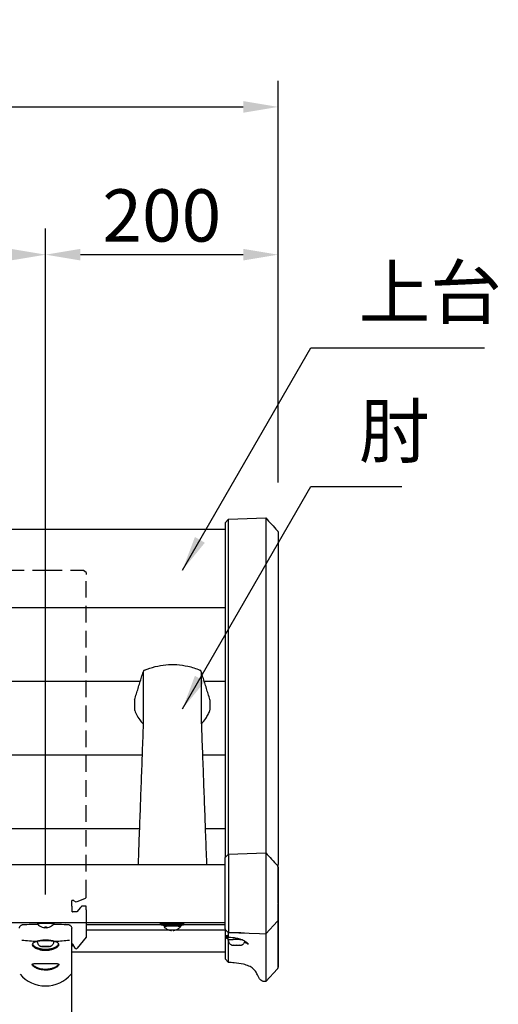
# Model space of a CAD drawing. Extents: x 0 to 6300, y 0 to 4455.
# Drawn here: x 2794 to 3205, y 1572 to 2419 of the extents above; entities that cross this region are included whole.
import ezdxf

# ---------------------------------------------------------------- set-up
doc = ezdxf.new("R2010")
doc.units = 0
doc.header["$LTSCALE"] = 4.5
doc.linetypes.add('HIDDEN2', pattern=[4.7625, 3.175, -1.5875])
doc.layers.get('DEFPOINTS').update_dxf_attribs({"linetype": 'CONTINUOUS'})
for name, color, linetype in [('P001', 131, 'CONTINUOUS'), ('P003', 231, 'CONTINUOUS'), ('P004', 41, 'CONTINUOUS'), ('P902', 185, 'HIDDEN2'), ('P_2DIM', 6, 'CONTINUOUS')]:
    doc.layers.add(name, color=color, linetype=linetype)
doc.styles.add('BIGFONT', font='simplex.shx', dxfattribs={"bigfont": 'bigfont.shx'})
doc.dimstyles.new('DIMBIGFONT$0', dxfattribs={"dimscale": 30, "dimtxt": 3, "dimasz": 2, "dimexe": 1.5, "dimexo": 3, "dimgap": 0.75, "dimtad": 1, "dimdec": 1, "dimdsep": 46, "dimtxsty": 'BIGFONT', "dimsah": 1, "dimcen": 0, "dimclrt": 230, "dimadec": 1, "dimazin": 2, "dimtfac": 0.6, "dimtdec": 1, "dimtofl": 0, "dimtmove": 2, "dimatfit": 3, "dimfxl": 0, "dimtvp": 1, "dimtolj": 1, "dimarcsym": 0})
doc.dimstyles.new('DIMBIGFONT$7', dxfattribs={"dimscale": 30, "dimtxt": 3, "dimasz": 2, "dimexe": 1.5, "dimexo": 3, "dimgap": 0.75, "dimtad": 1, "dimdec": 1, "dimdsep": 46, "dimtxsty": 'BIGFONT', "dimsah": 1, "dimcen": 0, "dimclrt": 230, "dimadec": 1, "dimazin": 2, "dimtfac": 0.6, "dimtdec": 1, "dimtofl": 0, "dimtmove": 0, "dimatfit": 3, "dimfxl": 0, "dimtvp": 1, "dimtolj": 1, "dimarcsym": 0})

# ---------------------------------------------------------------- blocks, each defined once
blk = doc.blocks.new('*D32')
at = {"layer": 'DEFPOINTS', "color": 0}
for p in [(3015.73, 2344.05), (1215.74, 1975.75), (3015.73, 1975.75)]:
    blk.add_point(p, dxfattribs=at)
at = {"layer": 'P_2DIM', "color": 0, "lineweight": -2}
for p, q in [((1215.74, 2020.75), (1215.74, 2366.55)), ((3015.73, 2020.75), (3015.73, 2366.55)), ((1245.74, 2344.05), (2985.73, 2344.05))]:
    blk.add_line(p, q, dxfattribs=at)
at = {"layer": 'P_2DIM', "color": 0}
for points in [[(1245.74, 2349.05), (1245.74, 2339.05), (1215.74, 2344.05)], [(2985.73, 2349.05), (2985.73, 2339.05), (3015.73, 2344.05)]]:
    blk.add_solid(points, dxfattribs=at)
at = {"layer": 'P_2DIM', "color": 230, "insert": (2115.74, 2389.59), "char_height": 45, "attachment_point": 5, "style": 'BIGFONT'}
blk.add_mtext('\\A1;(1800)', dxfattribs=at)
blk = doc.blocks.new('*D34')
at = {"layer": 'DEFPOINTS', "color": 0}
for p in [(2815.74, 2216.88), (1415.74, 1621.2), (2815.74, 1621.2)]:
    blk.add_point(p, dxfattribs=at)
at = {"layer": 'P_2DIM', "color": 0, "lineweight": -2}
for p, q in [((1415.74, 1666.2), (1415.74, 2239.38)), ((2815.74, 1666.2), (2815.74, 2239.38)), ((1445.74, 2216.88), (2785.74, 2216.88))]:
    blk.add_line(p, q, dxfattribs=at)
at = {"layer": 'P_2DIM', "color": 0}
for points in [[(1445.74, 2221.88), (1445.74, 2211.88), (1415.74, 2216.88)], [(2785.74, 2221.88), (2785.74, 2211.88), (2815.74, 2216.88)]]:
    blk.add_solid(points, dxfattribs=at)
at = {"layer": 'P_2DIM', "color": 230, "insert": (2115.74, 2250.63), "char_height": 45, "attachment_point": 5, "style": 'BIGFONT'}
blk.add_mtext('\\A1;1400', dxfattribs=at)
blk = doc.blocks.new('*D35')
at = {"layer": 'DEFPOINTS', "color": 0}
for p in [(3015.73, 2216.88), (3015.73, 2020.75), (2815.74, 1621.2)]:
    blk.add_point(p, dxfattribs=at)
at = {"layer": 'P_2DIM', "color": 0, "lineweight": -2}
for p, q in [((2815.74, 1666.2), (2815.74, 2239.38)), ((3015.73, 2065.75), (3015.73, 2239.38)), ((2845.74, 2216.88), (2985.73, 2216.88))]:
    blk.add_line(p, q, dxfattribs=at)
at = {"layer": 'P_2DIM', "color": 0}
for points in [[(2845.74, 2221.88), (2845.74, 2211.88), (2815.74, 2216.88)], [(2985.73, 2221.88), (2985.73, 2211.88), (3015.73, 2216.88)]]:
    blk.add_solid(points, dxfattribs=at)
at = {"layer": 'P_2DIM', "color": 230, "insert": (2915.73, 2250.63), "char_height": 45, "attachment_point": 5, "style": 'BIGFONT'}
blk.add_mtext('\\A1;200', dxfattribs=at)

msp = doc.modelspace()

# ---------------------------------------------------------------- linework, layer by layer
at = {"layer": 'P001'}
for p, q in [((2899.74, 1857.48), (2899.73, 1813)), ((2949.74, 1812.95), (2949.74, 1857.48)), ((2892.29, 1833.41), (2892.29, 1825.28)), ((2957.19, 1825.28), (2957.19, 1833.41)), ((2798.5, 1641.99), (2798.49, 1641.91)), ((2799.98, 1641.99), (2799.98, 1641.91)), ((2808.74, 1641.26), (2808.74, 1640.67)), ((2809.24, 1641.45), (2809.24, 1641.99)), ((2812.76, 1638.13), (2812.7, 1638.05)), ((2812.74, 1641.71), (2812.74, 1641.99)), ((2815.04, 1638.32), (2814.99, 1637.68)), ((2815.04, 1638.31), (2814.99, 1637.58)), ((2815.05, 1638.31), (2815.02, 1637.89)), ((2816.43, 1638.31), (2816.48, 1637.58)), ((2816.43, 1638.31), (2816.45, 1637.89)), ((2816.44, 1638.32), (2816.48, 1637.68)), ((2818.72, 1638.13), (2818.78, 1638.05)), ((2818.74, 1641.71), (2818.74, 1641.99)), ((2822.24, 1641.45), (2822.24, 1641.99)), ((2822.74, 1641.26), (2822.74, 1640.67)), ((2831.5, 1641.99), (2831.49, 1641.91)), ((2832.98, 1641.99), (2832.98, 1641.91)), ((2838.24, 1629.26), (2838.24, 1637.07)), ((2850.74, 1641.99), (2850.74, 1629.52)), ((2914.74, 1640.3), (2914.74, 1641.89)), ((2917.74, 1638.8), (2917.74, 1638.4)), ((2918.64, 1639.04), (2918.64, 1640.3)), ((2921.97, 1635.62), (2921.92, 1635.54)), ((2924.04, 1635.79), (2923.99, 1635.12)), ((2924.03, 1635.79), (2923.99, 1635.22)), ((2924.04, 1635.78), (2924.02, 1635.39)), ((2924.24, 1639.29), (2924.24, 1640.72)), ((2925.24, 1639.29), (2925.24, 1640.72)), ((2925.43, 1635.78), (2925.45, 1635.39)), ((2925.44, 1635.79), (2925.48, 1635.12)), ((2925.44, 1635.79), (2925.48, 1635.22)), ((2927.5, 1635.62), (2927.56, 1635.54)), ((2930.84, 1639.04), (2930.84, 1640.3)), ((2931.74, 1638.8), (2931.74, 1638.4)), ((2934.74, 1640.3), (2934.74, 1641.89)), ((2838.24, 1629.17), (2838.24, 1629.26)), ((2838.24, 1620.55), (2838.24, 1629.17)), ((2850.69, 1629.39), (2842.94, 1619.84)), ((2796.48, 1626.81), (2796.48, 1626.81)), ((2811.74, 1626.17), (2811.74, 1626.56)), ((2812.85, 1621.38), (2814.29, 1621.55)), ((2814.29, 1621.2), (2812.85, 1621.38)), ((2814.29, 1621.55), (2817.18, 1621.55)), ((2814.29, 1621.2), (2814.29, 1621.55)), ((2817.18, 1621.2), (2814.29, 1621.2)), ((2817.18, 1621.55), (2818.62, 1621.38)), ((2817.18, 1621.2), (2817.18, 1621.55)), ((2818.62, 1621.38), (2817.18, 1621.2)), ((2819.74, 1626.17), (2819.74, 1626.56)), ((2834.99, 1626.81), (2834.99, 1626.81)), ((2839.16, 1623.46), (2838.24, 1623.46)), ((2838.24, 1598.97), (2838.24, 1620.55)), ((2838.74, 1623.1), (2838.74, 1623.92)), ((2839.24, 1622.92), (2839.24, 1622.32)), ((2841.3, 1619.97), (2839.33, 1623.36)), ((2838.24, 1550.36), (2838.24, 1598.97))]:
    msp.add_line(p, q, dxfattribs=at)
for centre, radius, start, end in [((2901.74, 1857.48), 2, 112.59661, 180), ((2947.74, 1857.48), 2, 0, 67.40339), ((2894.29, 1833.41), 2, 162.77566, 180.00108), ((2955.19, 1833.41), 2, 359.99892, 17.22434), ((2894.29, 1825.28), 2, 180.00109, 199.80546), ((2955.19, 1825.28), 2, 340.19454, 359.99891), ((2815.74, 1647), 9.45, 222.35411, 251.20871), ((2815.74, 1647), 9.45, 288.79129, 317.64589), ((2832.24, 1628.66), 9.45, 309.39803, 317.64589)]:
    msp.add_arc(centre, radius, start, end, dxfattribs=at)
for centre, major_axis, ratio, start_param, end_param in [((2799.24, 1651.33), (-9.45, 0), 0.999997, 1.418977, 1.491793), ((2799.13, 1651.34), (-0.64, -9.43), 0.004703, 0.009349, 0.130355), ((2799.35, 1651.34), (0.64, -9.43), 0.004703, 6.152831, 6.273837), ((2799.24, 1651.33), (-9.45, 0), 0.999997, 1.6498, 1.722615), ((2815.74, 1640.67), (7, 0), 0.069756, 6.219677, 9.488286), ((2815.74, 1641.26), (7, 0), 0.069756, 0, 3.141593), ((2818.14, 1645.16), (-5.45, -7.1), 0.042567, 6.147993, 6.307696), ((2815.74, 1647.02), (9.45, 0), 0.990592, 4.384855, 4.633385), ((2815.74, 1647), (-9.45, 0), 0.999997, 1.243262, 1.491793), ((2815.63, 1647.01), (-0.64, -9.43), 0.004703, 5.885996, 6.134527), ((2815.63, 1647.01), (-0.64, -9.43), 0.004703, 0.009349, 0.257879), ((2815.74, 1644.99), (8.95, 0), 0.747729, 4.632538, 4.79224), ((2815.74, 1645.32), (-8.95, 0), 0.832863, 1.490945, 1.650648), ((2815.85, 1647.01), (0.64, -9.43), 0.004703, 0.148658, 0.397189), ((2815.85, 1647.01), (0.64, -9.43), 0.004703, 6.025306, 6.273837), ((2815.74, 1647.02), (9.45, 0), 0.990592, 4.791392, 5.039923), ((2815.74, 1647), (-9.45, 0), 0.999997, 1.6498, 1.89833), ((2813.33, 1645.16), (5.45, -7.1), 0.042567, 6.258675, 6.418378), ((2832.24, 1651.33), (-9.45, 0), 0.999997, 1.418977, 1.491793), ((2832.13, 1651.34), (-0.64, -9.43), 0.004703, 0.009349, 0.130355), ((2832.35, 1651.34), (0.64, -9.43), 0.004703, 6.152831, 6.273837), ((2832.24, 1651.33), (-9.45, 0), 0.999997, 1.6498, 1.722615), ((2924.74, 1640.3), (10, 0), 0.069756, 5.36845, 10.339514), ((2924.74, 1641.89), (-10, 0), 0.069756, 6.151263, 6.283185), ((2924.74, 1638.4), (7, 0), 0.069756, 6.225314, 9.482649), ((2924.74, 1638.8), (7, 0), 0.069756, 0, 3.141593), ((2924.74, 1640.3), (-6.1, 0), 0.069756, 4.794448, 6.283185), ((2924.74, 1640.3), (3, 0), 0.069756, 1.403348, 1.738244), ((2924.74, 1640.3), (6.1, 0), 0.069756, 0, 1.488737), ((2924.74, 1641.89), (10, 0), 0.069756, 0, 0.131923), ((2850.54, 1629.51), (0.183, 0.087), 0.929591, 5.184593, 5.524932), ((2850.54, 1629.51), (0.146, 0.146), 0.932515, 5.192355, 5.532694), ((2815.74, 1801.81), (-176.48, 0), 0.997564, 1.454605, 1.529954), ((2815.74, 1625.77), (-7.7, 0), 0.069756, 0.005809, 0.431357), ((2815.74, 1625.77), (-7.7, 0), 0.069756, 6.005716, 6.00572), ((2815.74, 1625.77), (-7, 0), 0.069756, 3.141593, 6.283185), ((2815.74, 1625.77), (-7.7, 0), 0.069756, 3.64519, 5.779629), ((2815.74, 1625.77), (7.7, 0), 0.069756, 5.851828, 6.277377), ((2815.74, 1625.77), (7.7, 0), 0.069756, 0.277465, 0.277469), ((2815.74, 1801.81), (-176.48, 0), 0.997564, 1.617977, 1.686988), ((2832.24, 1623.92), (6.5, 0), 0.069756, 0, 0.394791), ((2832.24, 1622.92), (7, 0), 0.069756, 0, 0.5411), ((2832.24, 1622.32), (7, 0), 0.069756, 6.219677, 6.824285), ((2839.16, 1623.26), (0.173, 0.1), 0.998781, 0, 1.047198), ((2842.16, 1620.47), (-1, 0), 0.997564, 0.523599, 2.460914), ((2815.74, 1615.26), (-28.51, 0), 0.975809, 0.690923, 2.450664)]:
    msp.add_ellipse(centre, major_axis=major_axis, ratio=ratio, start_param=start_param, end_param=end_param, dxfattribs=at)
msp.add_ellipse((2815.74, 1621.38), major_axis=(4, 0), ratio=0.069756, dxfattribs=at)
for points, knots in [([(2900.97, 1859.33), (2906.74, 1861.73), (2912.94, 1863.3), (2925.47, 1864.46), (2931.96, 1864.03), (2941.68, 1861.84), (2945.16, 1860.72), (2948.51, 1859.33)], [0, 0, 0, 0, 1.875092, 1.875092, 3.778461, 3.778461, 4.865657, 4.865657, 4.865657, 4.865657]), ([(2892.38, 1834), (2892.87, 1835.6), (2893.37, 1837.21), (2894.36, 1840.41), (2894.86, 1842.01), (2895.85, 1845.21), (2896.35, 1846.81), (2897.34, 1850), (2897.84, 1851.6), (2898.81, 1854.72), (2899.28, 1856.25), (2899.76, 1857.77)], [0, 0, 0, 0, 6.050336, 6.050336, 12.100672, 12.100672, 18.151008, 18.151008, 24.201344, 24.201344, 29.97452, 29.97452, 29.97452, 29.97452]), ([(2957.1, 1834), (2956.6, 1835.6), (2956.1, 1837.21), (2955.11, 1840.41), (2954.61, 1842.01), (2953.62, 1845.21), (2953.12, 1846.81), (2952.13, 1850), (2951.63, 1851.6), (2950.66, 1854.72), (2950.19, 1856.25), (2949.72, 1857.77)], [0, 0, 0, 0, 6.050336, 6.050336, 12.100672, 12.100672, 18.151008, 18.151008, 24.201344, 24.201344, 29.97452, 29.97452, 29.97452, 29.97452]), ([(2892.41, 1824.6), (2892.99, 1822.97), (2893.72, 1821.39), (2895.42, 1818.35), (2896.4, 1816.9), (2898.2, 1814.65), (2898.94, 1813.81), (2899.73, 1813)], [0.033428, 0.033428, 0.033428, 0.033428, 0.544063, 0.544063, 1.055752, 1.055752, 1.383005, 1.383005, 1.383005, 1.383005]), ([(2949.74, 1813), (2949.9, 1813.16), (2950.05, 1813.32), (2951.41, 1814.76), (2952.52, 1816.14), (2954.24, 1818.69), (2954.91, 1819.83), (2956.1, 1822.17), (2956.62, 1823.37), (2957.07, 1824.6)], [6.674176, 6.674176, 6.674176, 6.674176, 6.737877, 6.737877, 7.251652, 7.251652, 7.637583, 7.637583, 8.023513, 8.023513, 8.023513, 8.023513]), ([(2899.73, 1812.95), (2899.44, 1804.98), (2899.14, 1797), (2898.56, 1781.04), (2898.26, 1773.06), (2897.67, 1757.09), (2897.38, 1749.11), (2896.79, 1733.15), (2896.5, 1725.17), (2895.91, 1709.2), (2895.62, 1701.22), (2895.33, 1693.23)], [0, 0, 0, 0, 3.002011, 3.002011, 6.004022, 6.004022, 9.006032, 9.006032, 12.008043, 12.008043, 15.010054, 15.010054, 15.010054, 15.010054]), ([(2899.73, 1813), (2899.73, 1813), (2899.73, 1812.99), (2899.73, 1812.98), (2899.73, 1812.97), (2899.73, 1812.95)], [0.015188018, 0.015188018, 0.015188018, 0.015188018, 0.01697055, 0.01697055, 0.02122935, 0.02122935, 0.02122935, 0.02122935]), ([(2949.74, 1812.95), (2950.04, 1804.98), (2950.33, 1797), (2950.92, 1781.04), (2951.21, 1773.06), (2951.8, 1757.09), (2952.09, 1749.11), (2952.68, 1733.15), (2952.97, 1725.17), (2953.56, 1709.2), (2953.85, 1701.22), (2954.15, 1693.23)], [0, 0, 0, 0, 3.002011, 3.002011, 6.004022, 6.004022, 9.006032, 9.006032, 12.008043, 12.008043, 15.010054, 15.010054, 15.010054, 15.010054]), ([(2793.24, 1637.07), (2793.24, 1637.39), (2793.29, 1637.7), (2793.47, 1638.28), (2793.61, 1638.53), (2793.92, 1639), (2794.09, 1639.18), (2794.48, 1639.53), (2794.66, 1639.63), (2794.96, 1639.8), (2795.08, 1639.85), (2795.28, 1639.93), (2795.36, 1639.95), (2795.47, 1639.99), (2795.52, 1640), (2795.56, 1640.01)], [0, 0, 0, 0, 0.0223458, 0.0223458, 0.047465, 0.047465, 0.0810555, 0.0810555, 0.1337852, 0.1337852, 0.1930417, 0.1930417, 0.2522983, 0.2522983, 0.2962826, 0.2962826, 0.2962826, 0.2962826]), ([(2797.78, 1640.16), (2797.51, 1640.16), (2797.25, 1640.15), (2796.77, 1640.13), (2796.55, 1640.12), (2796.07, 1640.09), (2795.84, 1640.06), (2795.64, 1640.03), (2795.59, 1640.02), (2795.56, 1640.01)], [-0.4058926, -0.4058926, -0.4058926, -0.4058926, -0.3223982, -0.3223982, -0.2412471, -0.2412471, -0.1207234, -0.1207234, -0.0797511, -0.0797511, -0.0797511, -0.0797511]), ([(2809.09, 1640.28), (2807.95, 1640.27), (2806.8, 1640.26), (2803.04, 1640.23), (2800.28, 1640.2), (2797.78, 1640.16)], [-1.101588, -1.101588, -1.101588, -1.101588, -0.769435, -0.769435, 0, 0, 0, 0]), ([(2833.69, 1640.16), (2831.14, 1640.2), (2827.98, 1640.24), (2823.72, 1640.27), (2823.05, 1640.28), (2822.38, 1640.28)], [-1.959309, -1.959309, -1.959309, -1.959309, -0.868648, -0.868648, -0.667728, -0.667728, -0.667728, -0.667728]), ([(2835.91, 1640.01), (2835.91, 1640.01), (2835.9, 1640.02), (2835.8, 1640.04), (2835.67, 1640.06), (2835.3, 1640.1), (2835.03, 1640.12), (2834.41, 1640.15), (2834.06, 1640.16), (2833.69, 1640.16)], [-0.3261313, -0.3261313, -0.3261313, -0.3261313, -0.3166541, -0.3166541, -0.2262909, -0.2262909, -0.1129482, -0.1129482, 0, 0, 0, 0]), ([(2835.91, 1640.01), (2835.97, 1640), (2836.03, 1639.98), (2836.18, 1639.93), (2836.26, 1639.9), (2836.48, 1639.81), (2836.62, 1639.75), (2836.99, 1639.52), (2837.24, 1639.36), (2837.65, 1638.86), (2837.76, 1638.71), (2838.01, 1638.25), (2838.16, 1637.88), (2838.23, 1637.33), (2838.24, 1637.2), (2838.24, 1637.07)], [-0.2962826, -0.2962826, -0.2962826, -0.2962826, -0.2370261, -0.2370261, -0.1777696, -0.1777696, -0.1185131, -0.1185131, -0.0592565, -0.0592565, -0.0395498, -0.0395498, -0.0092249, -0.0092249, 0, 0, 0, 0]), ([(2917.75, 1638.37), (2918.25, 1637.77), (2918.71, 1637.36), (2919.51, 1636.73), (2919.86, 1636.51), (2920.45, 1636.16), (2920.69, 1636.04), (2921.13, 1635.83), (2921.32, 1635.76), (2921.64, 1635.63), (2921.79, 1635.58), (2921.91, 1635.54)], [3.1994639, 3.1994639, 3.1994639, 3.1994639, 3.2298146, 3.2298146, 3.2601652, 3.2601652, 3.2905158, 3.2905158, 3.3208664, 3.3208664, 3.3512171, 3.3512171, 3.3512171, 3.3512171]), ([(2921.92, 1635.54), (2921.91, 1635.54), (2921.9, 1635.55), (2921.9, 1635.58), (2921.91, 1635.61), (2921.92, 1635.64)], [2.5091712, 2.5091712, 2.5091712, 2.5091712, 2.5780512, 2.5780512, 2.6469311, 2.6469311, 2.6469311, 2.6469311]), ([(2921.92, 1635.64), (2922.27, 1635.53), (2922.63, 1635.43), (2923.28, 1635.31), (2923.67, 1635.25), (2923.99, 1635.22)], [2.4177044, 2.4177044, 2.4177044, 2.4177044, 2.5184873, 2.5184873, 2.6161384, 2.6161384, 2.6161384, 2.6161384]), ([(2923.99, 1635.22), (2923.99, 1635.27), (2924, 1635.36), (2924.01, 1635.53), (2924.01, 1635.65), (2924.02, 1635.79)], [2.7561685, 2.7561685, 2.7561685, 2.7561685, 2.8538196, 2.8538196, 2.9546025, 2.9546025, 2.9546025, 2.9546025]), ([(2924.02, 1635.79), (2924.27, 1635.77), (2924.51, 1635.76), (2924.97, 1635.76), (2925.21, 1635.77), (2925.45, 1635.79)], [2.5091712, 2.5091712, 2.5091712, 2.5091712, 2.5780512, 2.5780512, 2.6469311, 2.6469311, 2.6469311, 2.6469311]), ([(2925.45, 1635.79), (2925.46, 1635.65), (2925.47, 1635.53), (2925.48, 1635.36), (2925.48, 1635.27), (2925.48, 1635.22)], [2.4177044, 2.4177044, 2.4177044, 2.4177044, 2.5184873, 2.5184873, 2.6161384, 2.6161384, 2.6161384, 2.6161384]), ([(2925.48, 1635.22), (2925.81, 1635.25), (2926.19, 1635.31), (2926.84, 1635.43), (2927.21, 1635.53), (2927.56, 1635.64)], [2.7561685, 2.7561685, 2.7561685, 2.7561685, 2.8538196, 2.8538196, 2.9546025, 2.9546025, 2.9546025, 2.9546025]), ([(2927.56, 1635.54), (2927.69, 1635.58), (2927.83, 1635.63), (2928.16, 1635.76), (2928.34, 1635.83), (2928.78, 1636.04), (2929.03, 1636.16), (2929.62, 1636.51), (2929.96, 1636.73), (2930.76, 1637.36), (2931.22, 1637.77), (2931.73, 1638.37)], [6.0735609, 6.0735609, 6.0735609, 6.0735609, 6.1039115, 6.1039115, 6.1342621, 6.1342621, 6.1646128, 6.1646128, 6.1949634, 6.1949634, 6.225314, 6.225314, 6.225314, 6.225314]), ([(2927.56, 1635.64), (2927.57, 1635.61), (2927.57, 1635.58), (2927.57, 1635.55), (2927.57, 1635.54), (2927.56, 1635.54)], [2.5091712, 2.5091712, 2.5091712, 2.5091712, 2.5780512, 2.5780512, 2.6469311, 2.6469311, 2.6469311, 2.6469311]), ([(2923.99, 1635.12), (2923.67, 1635.15), (2923.28, 1635.2), (2922.63, 1635.33), (2922.27, 1635.43), (2921.92, 1635.54)], [2.7561685, 2.7561685, 2.7561685, 2.7561685, 2.8538196, 2.8538196, 2.9546025, 2.9546025, 2.9546025, 2.9546025]), ([(2924.02, 1635.39), (2924.01, 1635.3), (2924.01, 1635.24), (2924, 1635.15), (2923.99, 1635.12), (2923.99, 1635.12)], [2.4177044, 2.4177044, 2.4177044, 2.4177044, 2.5184873, 2.5184873, 2.6161384, 2.6161384, 2.6161384, 2.6161384]), ([(2925.45, 1635.39), (2925.21, 1635.38), (2924.97, 1635.37), (2924.51, 1635.37), (2924.27, 1635.38), (2924.02, 1635.39)], [2.5091712, 2.5091712, 2.5091712, 2.5091712, 2.5780512, 2.5780512, 2.6469311, 2.6469311, 2.6469311, 2.6469311]), ([(2925.48, 1635.12), (2925.48, 1635.12), (2925.48, 1635.15), (2925.47, 1635.24), (2925.46, 1635.3), (2925.45, 1635.39)], [2.7561685, 2.7561685, 2.7561685, 2.7561685, 2.8538196, 2.8538196, 2.9546025, 2.9546025, 2.9546025, 2.9546025]), ([(2927.56, 1635.54), (2927.21, 1635.43), (2926.84, 1635.33), (2926.19, 1635.2), (2925.81, 1635.15), (2925.48, 1635.12)], [2.4177044, 2.4177044, 2.4177044, 2.4177044, 2.5184873, 2.5184873, 2.6161384, 2.6161384, 2.6161384, 2.6161384]), ([(2808.53, 1625.9), (2808.05, 1625.77), (2807.59, 1625.63), (2806.71, 1625.31), (2806.29, 1625.13), (2805.13, 1624.55), (2804.61, 1624.13), (2804.14, 1623.19), (2804.21, 1622.69), (2804.96, 1621.59), (2805.65, 1621), (2807.49, 1619.92), (2808.58, 1619.43), (2810.72, 1618.76), (2811.67, 1618.53), (2813.66, 1618.22), (2814.7, 1618.14), (2815.73, 1618.14), (2816.75, 1618.14), (2817.79, 1618.22), (2819.92, 1618.55), (2821.01, 1618.82), (2823.02, 1619.5), (2823.93, 1619.91), (2825.17, 1620.61), (2825.59, 1620.88), (2826.29, 1621.44), (2826.57, 1621.72), (2827, 1622.27), (2827.13, 1622.54), (2827.26, 1623.06), (2827.24, 1623.31), (2827.05, 1623.79), (2826.88, 1624.02), (2826.23, 1624.61), (2825.62, 1624.95), (2824.29, 1625.5), (2823.65, 1625.71), (2822.94, 1625.9)], [0.060851, 0.060851, 0.060851, 0.060851, 0.242748, 0.242748, 0.449845, 0.449845, 0.891724, 0.891724, 1.346793, 1.346793, 1.820145, 1.820145, 2.254255, 2.254255, 2.555672, 2.555672, 2.85241, 2.85241, 2.85241, 3.149148, 3.149148, 3.493562, 3.493562, 3.858565, 3.858565, 4.087055, 4.087055, 4.315546, 4.315546, 4.546563, 4.546563, 4.777581, 4.777581, 5.006225, 5.006225, 5.379164, 5.379164, 5.644125, 5.644125, 5.644125, 5.644125]), ([(2826.33, 1624.49), (2826.49, 1624.31), (2826.6, 1624.13), (2826.75, 1623.71), (2826.76, 1623.46), (2826.62, 1622.96), (2826.48, 1622.69), (2826.06, 1622.16), (2825.77, 1621.9), (2825.08, 1621.36), (2824.68, 1621.1), (2823.47, 1620.43), (2822.59, 1620.05), (2820.67, 1619.42), (2819.65, 1619.17), (2817.65, 1618.87), (2816.68, 1618.8), (2815.73, 1618.8), (2814.77, 1618.8), (2813.8, 1618.87), (2811.94, 1619.15), (2811.04, 1619.36), (2809.01, 1619.99), (2807.95, 1620.45), (2806.16, 1621.47), (2805.48, 1622.04), (2804.72, 1623.1), (2804.64, 1623.6), (2804.92, 1624.21), (2805.02, 1624.35), (2805.15, 1624.49)], [-4.959059, -4.959059, -4.959059, -4.959059, -4.777581, -4.777581, -4.546563, -4.546563, -4.315546, -4.315546, -4.087055, -4.087055, -3.858565, -3.858565, -3.493562, -3.493562, -3.149148, -3.149148, -2.85241, -2.85241, -2.85241, -2.555672, -2.555672, -2.254255, -2.254255, -1.820145, -1.820145, -1.346793, -1.346793, -0.891724, -0.891724, -0.747139, -0.747139, -0.747139, -0.747139]), ([(2811.8, 1621.33), (2811.7, 1621.37), (2811.57, 1621.42), (2811.28, 1621.56), (2811.12, 1621.65), (2810.7, 1621.91), (2810.46, 1622.09), (2809.89, 1622.64), (2809.55, 1623.03), (2809.03, 1624.05), (2808.83, 1624.62), (2808.75, 1625.42), (2808.74, 1625.59), (2808.74, 1625.77)], [2.962444, 2.962444, 2.962444, 2.962444, 2.9982738, 2.9982738, 3.0341035, 3.0341035, 3.0699332, 3.0699332, 3.1057629, 3.1057629, 3.1339424, 3.1339424, 3.1415927, 3.1415927, 3.1415927, 3.1415927]), ([(2822.44, 1626.03), (2822.39, 1626.05), (2822.34, 1626.06), (2822, 1626.14), (2821.71, 1626.21), (2820.63, 1626.43), (2819.8, 1626.56), (2817.9, 1626.78), (2816.82, 1626.84), (2815.74, 1626.84), (2814.92, 1626.84), (2814.1, 1626.8), (2811.96, 1626.62), (2810.68, 1626.41), (2809.33, 1626.11), (2809.14, 1626.06), (2808.95, 1626.01)], [0.005558, 0.005558, 0.005558, 0.005558, 0.023681, 0.023681, 0.124908, 0.124908, 0.384124, 0.384124, 0.693735, 0.693735, 0.693735, 0.927685, 0.927685, 1.323263, 1.323263, 1.391719, 1.391719, 1.391719, 1.391719]), ([(2822.74, 1625.77), (2822.74, 1625.26), (2822.65, 1624.76), (2822.36, 1623.84), (2822.14, 1623.44), (2821.65, 1622.7), (2821.36, 1622.41), (2820.85, 1621.97), (2820.63, 1621.82), (2820.25, 1621.59), (2820.09, 1621.51), (2819.85, 1621.4), (2819.76, 1621.36), (2819.67, 1621.33)], [0, 0, 0, 0, 0.0223345, 0.0223345, 0.0469434, 0.0469434, 0.0792898, 0.0792898, 0.1151195, 0.1151195, 0.1509492, 0.1509492, 0.1791486, 0.1791486, 0.1791486, 0.1791486]), ([(2814.41, 1601.1), (2815.25, 1601.04), (2816.09, 1601.04), (2818, 1601.16), (2819.07, 1601.31), (2821.05, 1601.77), (2821.98, 1602.06), (2824.15, 1602.93), (2825.24, 1603.57), (2826.67, 1604.7), (2827.08, 1605.2), (2827.29, 1605.99), (2827.09, 1606.28), (2826.17, 1606.62), (2825.54, 1606.7), (2824.43, 1606.75), (2824.12, 1606.76), (2822.62, 1606.78), (2821.21, 1606.74), (2817.8, 1606.67), (2815.72, 1606.65), (2812.05, 1606.7), (2810.45, 1606.74), (2807.59, 1606.78), (2806.38, 1606.77), (2804.78, 1606.5), (2804.34, 1606.26), (2804.19, 1605.44), (2804.66, 1604.79), (2806.26, 1603.57), (2807.19, 1603.02), (2809.35, 1602.1), (2810.55, 1601.71), (2812.68, 1601.28), (2813.53, 1601.16), (2814.41, 1601.1)], [0, 0, 0, 0, 0.241555, 0.241555, 0.555317, 0.555317, 0.869079, 0.869079, 1.377091, 1.377091, 1.82874, 1.82874, 2.268387, 2.268387, 2.645115, 2.645115, 2.780693, 2.780693, 3.250181, 3.250181, 3.830372, 3.830372, 4.321132, 4.321132, 4.842215, 4.842215, 5.327209, 5.327209, 5.918205, 5.918205, 6.36058, 6.36058, 6.765107, 6.765107, 7.017937, 7.017937, 7.017937, 7.017937]), ([(2814.5, 1601.72), (2813.68, 1601.77), (2812.88, 1601.88), (2810.88, 1602.27), (2809.74, 1602.63), (2807.65, 1603.49), (2806.74, 1604), (2805.16, 1605.16), (2804.68, 1605.78), (2804.75, 1606.3), (2804.78, 1606.37), (2804.83, 1606.44)], [-7.017937, -7.017937, -7.017937, -7.017937, -6.765107, -6.765107, -6.36058, -6.36058, -5.918205, -5.918205, -5.327209, -5.327209, -5.220128, -5.220128, -5.220128, -5.220128]), ([(2826.64, 1606.44), (2826.74, 1606.3), (2826.76, 1606.13), (2826.59, 1605.55), (2826.17, 1605.07), (2824.75, 1604), (2823.68, 1603.4), (2821.6, 1602.59), (2820.72, 1602.32), (2818.85, 1601.91), (2817.85, 1601.77), (2816.06, 1601.66), (2815.28, 1601.66), (2814.5, 1601.72)], [-2.054509, -2.054509, -2.054509, -2.054509, -1.82874, -1.82874, -1.377091, -1.377091, -0.869079, -0.869079, -0.555317, -0.555317, -0.241555, -0.241555, 0, 0, 0, 0])]:
    msp.add_open_spline(points, degree=3, knots=knots, dxfattribs=at)
for points in [[(2895.33, 1693.23), (2895.31, 1692.8), (2895.3, 1692.37), (2895.28, 1691.94)], [(2954.15, 1693.23), (2954.16, 1692.8), (2954.18, 1692.37), (2954.19, 1691.94)], [(2808.95, 1626.01), (2808.81, 1625.98), (2808.67, 1625.94), (2808.53, 1625.9)], [(2822.94, 1625.9), (2822.78, 1625.95), (2822.61, 1625.99), (2822.44, 1626.03)]]:
    msp.add_open_spline(points, degree=3, dxfattribs=at)
at = {"layer": 'P003'}
for p, q in [((2970.09, 1986.09), (2973.2, 1989.2)), ((2970.09, 1986.09), (2970.09, 1965.32)), ((2973.2, 1989.2), (3005.09, 1990.29)), ((3005.09, 1990.29), (3005.09, 1990.11)), ((3005.09, 1990.11), (3005.09, 1987.61)), ((3005.09, 1987.61), (3005.09, 1979.13)), ((3005.09, 1979.13), (3005.09, 1966.69)), ((2973.2, 1701.01), (2973.2, 1966.33)), ((3005.09, 1966.69), (3005.09, 1702.1)), ((2970.09, 1965.32), (2970.09, 1697.9)), ((2970.09, 1697.9), (2973.2, 1701.01)), ((2970.09, 1636.5), (2970.09, 1697.9)), ((2973.2, 1701.01), (3005.09, 1702.1)), ((2973.2, 1701.01), (2973.2, 1633.41)), ((3005.09, 1702.1), (3005.09, 1632.32)), ((2970.09, 1636.5), (2970.09, 1636.13)), ((2970.09, 1636.13), (2970.09, 1636.08)), ((2973.09, 1633.08), (2970.09, 1636.08)), ((2970.09, 1636.08), (2970.09, 1627.31)), ((3005.09, 1632.32), (3015.2, 1643.2)), ((2970.09, 1627.31), (2970.09, 1622.13)), ((2971.09, 1630.4), (2971.09, 1628.81)), ((2971.29, 1631.1), (2973.16, 1629.23)), ((2971.29, 1630.53), (2971.29, 1631.1)), ((2972.39, 1628.81), (2972.39, 1626.81)), ((2973.15, 1633.15), (2973.15, 1633.15)), ((2973.2, 1633.41), (2999.62, 1632.51)), ((2982.8, 1633.08), (2982.8, 1633.08)), ((2999.62, 1632.51), (3005.09, 1632.32)), ((3005.09, 1631.97), (3005.09, 1630.62)), ((3005.09, 1630.62), (3005.09, 1629.91)), ((3005.09, 1629.91), (3005.09, 1629.28)), ((3005.09, 1629.28), (3005.09, 1594.46)), ((2970.09, 1622.13), (2970.09, 1615.63)), ((2977.2, 1622.42), (2978.65, 1622.6)), ((2978.65, 1622.25), (2977.2, 1622.42)), ((2978.65, 1622.6), (2981.53, 1622.6)), ((2978.65, 1622.25), (2978.65, 1622.6)), ((2981.53, 1622.25), (2978.65, 1622.25)), ((2981.53, 1622.6), (2982.98, 1622.42)), ((2981.53, 1622.25), (2981.53, 1622.6)), ((2982.98, 1622.42), (2981.53, 1622.25)), ((2970.09, 1615.63), (2970.09, 1610.68)), ((2970.09, 1610.68), (2970.09, 1610.66)), ((2973.13, 1607.63), (2970.09, 1610.67)), ((3015.3, 1602.29), (3005.09, 1591.15)), ((3005.09, 1594.46), (3005.09, 1593.83)), ((3005.09, 1593.83), (3005.09, 1593.08)), ((3005.09, 1593.08), (3005.09, 1591.72)), ((3005.09, 1591.15), (3005.09, 1591.72))]:
    msp.add_line(p, q, dxfattribs=at)
msp.add_arc((3013.73, 1689.71), 2, 359.99965, 42.51048, dxfattribs=at)
for centre, major_axis, ratio, start_param, end_param in [((3033.04, 1708.31), (5.98, 51.28), 0.315424, 1.925525, 1.932576), ((3151.81, 1703.16), (53.46, 194.37), 0.643468, 1.974928, 1.976921), ((2980.09, 1628.81), (9, 0), 0.069756, 2.41329, 3.685766), ((2980.09, 1630.4), (9, 0), 0.069756, 2.755559, 3.141593), ((2980.09, 1626.81), (7.7, 0), 0.069756, 0.999064, 3.57295), ((2980.09, 1628.81), (-7.7, 0), 0.069756, -0.732533, 0), ((2980.09, 1626.81), (7, 0), 0.069756, 0.900729, 3.141593), ((3053.19, 1753.78), (37.31, 149.9), 0.014237, 3.08474, 3.085915)]:
    msp.add_ellipse(centre, major_axis=major_axis, ratio=ratio, start_param=start_param, end_param=end_param, dxfattribs=at)
msp.add_ellipse((2980.09, 1622.42), major_axis=(4, 0), ratio=0.069756, dxfattribs=at)
for points, knots in [([(2973.2, 1966.33), (2973.2, 1968.72), (2973.2, 1971.01), (2973.2, 1975.3), (2973.2, 1977.3), (2973.2, 1980.3), (2973.2, 1981.41), (2973.2, 1983.73), (2973.2, 1984.87), (2973.2, 1986.79), (2973.2, 1987.56), (2973.2, 1988.66), (2973.2, 1989.01), (2973.2, 1989.18), (2973.2, 1989.2), (2973.2, 1989.2)], [-10.607675, -10.607675, -10.607675, -10.607675, -9.840786, -9.840786, -9.07585, -9.07585, -8.567454, -8.567454, -7.905713, -7.905713, -7.236324, -7.236324, -6.572502, -6.572502, -6.366294, -6.366294, -6.366294, -6.366294]), ([(3015.21, 1979.26), (3015.35, 1979.1), (3015.42, 1978.98), (3015.58, 1978.7), (3015.61, 1978.59), (3015.7, 1978.31), (3015.7, 1978.26), (3015.73, 1978.1), (3015.72, 1978.08), (3015.73, 1977.95), (3015.73, 1977.96), (3015.73, 1977.94), (3015.73, 1977.93), (3015.73, 1977.93), (3015.73, 1977.92), (3015.73, 1977.92), (3015.73, 1977.92), (3015.73, 1977.92), (3015.73, 1977.92), (3015.73, 1977.92), (3015.73, 1977.91), (3015.73, 1977.91), (3015.73, 1977.91), (3015.73, 1977.91), (3015.73, 1977.91), (3015.73, 1977.89), (3015.73, 1977.64), (3015.73, 1976.69), (3015.73, 1976), (3015.73, 1974.19), (3015.73, 1973.08), (3015.73, 1970.53), (3015.73, 1969.08), (3015.73, 1966), (3015.73, 1964.36), (3015.73, 1962.66)], [4.294152, 4.294152, 4.294152, 4.294152, 4.294157, 4.294157, 4.294167, 4.294167, 4.294192, 4.294192, 4.294243, 4.294243, 4.294459, 4.294459, 4.294822, 4.294822, 4.295197, 4.295197, 4.295545, 4.295545, 4.296016, 4.296016, 4.296869, 4.296869, 4.299208, 4.299208, 4.313963, 4.313963, 4.874359, 4.874359, 5.434755, 5.434755, 5.995151, 5.995151, 6.555547, 6.555547, 7.096126, 7.096126, 7.096126, 7.096126]), ([(3015.73, 1962.66), (3015.74, 1944.63), (3015.74, 1926.61), (3015.75, 1890.55), (3015.75, 1872.53), (3015.76, 1836.47), (3015.77, 1818.45), (3015.77, 1782.39), (3015.78, 1764.37), (3015.78, 1728.32), (3015.79, 1710.29), (3015.79, 1692.26)], [-0.000017, -0.000017, -0.000017, -0.000017, 5.719014, 5.719014, 11.438046, 11.438046, 17.157077, 17.157077, 22.876108, 22.876108, 28.59514, 28.59514, 28.59514, 28.59514]), ([(3015.73, 1689.71), (3015.73, 1689.71), (3015.73, 1689.71), (3015.73, 1689.71), (3015.73, 1689.63), (3015.73, 1689.29), (3015.73, 1689.02), (3015.73, 1688.29), (3015.73, 1687.83), (3015.73, 1686.75), (3015.73, 1686.12), (3015.73, 1684.7), (3015.73, 1683.92), (3015.73, 1682.21), (3015.73, 1681.29), (3015.73, 1679.33), (3015.73, 1678.29), (3015.73, 1676.14), (3015.73, 1675.01), (3015.73, 1672.71), (3015.73, 1671.53), (3015.73, 1669.15), (3015.73, 1667.94), (3015.73, 1665.53), (3015.73, 1664.32), (3015.73, 1661.95), (3015.73, 1660.78), (3015.73, 1658.5), (3015.73, 1657.39), (3015.73, 1655.27), (3015.73, 1654.26), (3015.73, 1652.35), (3015.73, 1651.45), (3015.73, 1649.8), (3015.73, 1649.04), (3015.73, 1647.69), (3015.73, 1647.1), (3015.73, 1646.08), (3015.73, 1645.66), (3015.73, 1644.92), (3015.73, 1644.66), (3015.73, 1644.55)], [0.165428, 0.165428, 0.165428, 0.165428, 0.166748, 0.166748, 0.490576, 0.490576, 0.852335, 0.852335, 1.214131, 1.214131, 1.575902, 1.575902, 1.937683, 1.937683, 2.299469, 2.299469, 2.661235, 2.661235, 3.02303, 3.02303, 3.384794, 3.384794, 3.746576, 3.746576, 4.108352, 4.108352, 4.470115, 4.470115, 4.831904, 4.831904, 5.19366, 5.19366, 5.55544, 5.55544, 5.917205, 5.917205, 6.278969, 6.278969, 6.640759, 6.640759, 7.099452, 7.099452, 7.099452, 7.099452]), ([(3015.73, 1689.66), (3015.73, 1689.67), (3015.73, 1689.67), (3015.73, 1689.68), (3015.73, 1689.69), (3015.73, 1689.7), (3015.73, 1689.7), (3015.73, 1689.71), (3015.73, 1689.71), (3015.73, 1689.71), (3015.73, 1689.71), (3015.73, 1689.71)], [0.0000091, 0.0000091, 0.0000091, 0.0000091, 0.0315797, 0.0315797, 0.0631502, 0.0631502, 0.0947208, 0.0947208, 0.1262913, 0.1262913, 0.1578619, 0.1578619, 0.1578619, 0.1578619]), ([(3015.83, 1665.05), (3015.82, 1666.69), (3015.82, 1668.33), (3015.81, 1671.61), (3015.8, 1673.25), (3015.79, 1676.53), (3015.78, 1678.17), (3015.77, 1681.45), (3015.76, 1683.1), (3015.75, 1686.38), (3015.74, 1688.02), (3015.73, 1689.66)], [0.01342, 0.01342, 0.01342, 0.01342, 7.041871, 7.041871, 14.070322, 14.070322, 21.098774, 21.098774, 28.127225, 28.127225, 35.148415, 35.148415, 35.148415, 35.148415]), ([(3015.74, 1664.34), (3015.78, 1664.46), (3015.79, 1664.52), (3015.8, 1664.62), (3015.81, 1664.65), (3015.81, 1664.7), (3015.82, 1664.73), (3015.82, 1664.77), (3015.82, 1664.79), (3015.83, 1664.84), (3015.83, 1664.85), (3015.83, 1664.93), (3015.83, 1664.95), (3015.83, 1665.12), (3015.83, 1665.32), (3015.83, 1665.93), (3015.83, 1666.34), (3015.84, 1667.35), (3015.83, 1667.94), (3015.83, 1669.33), (3015.83, 1670.11), (3015.83, 1671.85), (3015.83, 1672.81), (3015.83, 1674.88), (3015.83, 1676), (3015.82, 1678.37), (3015.82, 1679.63), (3015.82, 1682.27), (3015.81, 1683.65), (3015.8, 1687.26), (3015.8, 1689.55), (3015.79, 1691.92)], [0.2862, 0.2862, 0.2862, 0.2862, 0.294767, 0.294767, 0.302787, 0.302787, 0.312384, 0.312384, 0.327745, 0.327745, 0.36299, 0.36299, 0.525016, 0.525016, 1.02133, 1.02133, 1.517644, 1.517644, 2.013957, 2.013957, 2.510271, 2.510271, 3.006585, 3.006585, 3.502898, 3.502898, 3.999212, 3.999212, 4.495525, 4.495525, 5.249336, 5.249336, 5.249336, 5.249336]), ([(3015.83, 1665.06), (3015.83, 1665.05), (3015.83, 1665.05), (3015.83, 1665.04), (3015.83, 1665.03), (3015.83, 1665.03), (3015.83, 1665.03), (3015.83, 1665.03)], [0.0223573, 0.0223573, 0.0223573, 0.0223573, 0.0538306, 0.0538306, 0.1076718, 0.1076718, 0.1256524, 0.1256524, 0.1256524, 0.1256524]), ([(3015.3, 1602.29), (3015.45, 1602.45), (3015.52, 1602.57), (3015.68, 1602.85), (3015.71, 1602.95), (3015.77, 1603.16), (3015.79, 1603.22), (3015.8, 1603.32), (3015.81, 1603.35), (3015.81, 1603.4), (3015.82, 1603.42), (3015.82, 1603.47), (3015.82, 1603.48), (3015.83, 1603.53), (3015.83, 1603.54), (3015.83, 1603.61), (3015.83, 1603.62), (3015.83, 1603.78), (3015.83, 1604.04), (3015.83, 1605.04), (3015.83, 1605.75), (3015.84, 1607.56), (3015.84, 1608.66), (3015.83, 1611.25), (3015.83, 1612.73), (3015.83, 1616.06), (3015.83, 1617.9), (3015.83, 1621.91), (3015.83, 1624.08), (3015.82, 1628.71), (3015.82, 1631.18), (3015.82, 1636.36), (3015.81, 1639.07), (3015.81, 1644.43), (3015.8, 1647.05), (3015.8, 1652.42), (3015.79, 1655.17), (3015.79, 1657.98)], [0.875919, 0.875919, 0.875919, 0.875919, 0.878561, 0.878561, 0.883462, 0.883462, 0.891766, 0.891766, 0.89952, 0.89952, 0.908571, 0.908571, 0.922676, 0.922676, 0.953575, 0.953575, 1.076844, 1.076844, 2.059137, 2.059137, 3.041429, 3.041429, 4.023721, 4.023721, 5.006013, 5.006013, 5.988306, 5.988306, 6.970598, 6.970598, 7.95289, 7.95289, 8.935183, 8.935183, 9.817012, 9.817012, 10.698842, 10.698842, 10.698842, 10.698842]), ([(3015.73, 1644.55), (3015.74, 1641.86), (3015.75, 1639.17), (3015.76, 1633.79), (3015.77, 1631.09), (3015.78, 1625.71), (3015.79, 1623.01), (3015.8, 1617.63), (3015.8, 1614.93), (3015.81, 1609.54), (3015.82, 1606.85), (3015.82, 1604.15)], [-0.000669, -0.000669, -0.000669, -0.000669, 7.181488, 7.181488, 14.363645, 14.363645, 21.545802, 21.545802, 28.727959, 28.727959, 35.910117, 35.910117, 35.910117, 35.910117]), ([(2973.09, 1633.15), (2973.1, 1633.17), (2973.11, 1633.18), (2973.14, 1633.28), (2973.16, 1633.31), (2973.18, 1633.37), (2973.18, 1633.38), (2973.2, 1633.41)], [-0.6166521, -0.6166521, -0.6166521, -0.6166521, -0.2808125, -0.2808125, -0.1189438, -0.1189438, -0.0000092, -0.0000092, -0.0000092, -0.0000092]), ([(2973.09, 1633.08), (2973.09, 1633.08), (2973.09, 1633.08), (2973.09, 1633.11), (2973.09, 1633.13), (2973.09, 1633.15)], [-0.09593113, -0.09593113, -0.09593113, -0.09593113, -0.04162813, -0.04162813, 0, 0, 0, 0]), ([(2973.16, 1629.23), (2973.16, 1629.64), (2973.16, 1630.04), (2973.16, 1631.32), (2973.16, 1632.2), (2973.15, 1633.08)], [-25.340858, -25.340858, -25.340858, -25.340858, -23.606543, -23.606543, -19.840996, -19.840996, -19.840996, -19.840996]), ([(2986.74, 1625.03), (2987.17, 1624.86), (2987.56, 1624.68), (2988.51, 1624.24), (2989, 1624), (2989.57, 1623.72), (2989.73, 1623.65), (2989.94, 1623.57), (2990, 1623.55), (2990.06, 1623.56), (2990.08, 1623.56), (2990.09, 1623.58), (2990.09, 1623.59), (2990.09, 1623.62), (2990.08, 1623.64), (2990.05, 1623.7), (2990.02, 1623.75), (2989.83, 1623.98), (2989.55, 1624.24), (2988.67, 1624.96), (2988, 1625.43), (2986.24, 1626.44), (2985.1, 1626.97), (2982.73, 1627.81), (2981.53, 1628.14), (2980.23, 1628.4), (2980.16, 1628.42), (2980.09, 1628.43)], [-4.087125, -4.087125, -4.087125, -4.087125, -3.905631, -3.905631, -3.602838, -3.602838, -3.436295, -3.436295, -3.310768, -3.310768, -3.249449, -3.249449, -3.201327, -3.201327, -3.147778, -3.147778, -3.059059, -3.059059, -2.772096, -2.772096, -2.404104, -2.404104, -1.977259, -1.977259, -1.601111, -1.601111, -1.579605, -1.579605, -1.579605, -1.579605]), ([(2983.66, 1633.05), (2983.37, 1633.06), (2983.09, 1633.07), (2982.7, 1633.09), (2982.57, 1633.09), (2982.43, 1633.09), (2982.39, 1633.09), (2982.34, 1633.1), (2982.33, 1633.1), (2982.33, 1633.1)], [0, 0, 0, 0, 0.0978626, 0.0978626, 0.1567307, 0.1567307, 0.1841838, 0.1841838, 0.2122959, 0.2122959, 0.2122959, 0.2122959]), ([(3005.09, 1632.32), (3005.09, 1632.27), (3005.09, 1632.21), (3005.09, 1632.14), (3005.09, 1632.1), (3005.09, 1632.03), (3005.09, 1632), (3005.09, 1631.97)], [0, 0, 0, 0, 0.155471, 0.155471, 0.1710182, 0.1710182, 0.1870946, 0.1870946, 0.1870946, 0.1870946]), ([(2976.15, 1622.37), (2976.05, 1622.41), (2975.93, 1622.46), (2975.64, 1622.6), (2975.47, 1622.69), (2975.06, 1622.96), (2974.81, 1623.13), (2974.24, 1623.69), (2973.91, 1624.07), (2973.38, 1625.09), (2973.19, 1625.67), (2973.1, 1626.46), (2973.09, 1626.64), (2973.09, 1626.81)], [2.962444, 2.962444, 2.962444, 2.962444, 2.9982738, 2.9982738, 3.0341035, 3.0341035, 3.0699332, 3.0699332, 3.1057629, 3.1057629, 3.1339424, 3.1339424, 3.1415927, 3.1415927, 3.1415927, 3.1415927]), ([(2973.13, 1614.52), (2973.13, 1615.63), (2973.13, 1616.74), (2973.14, 1618.89), (2973.14, 1619.93), (2973.14, 1620.97)], [-0.6939957, -0.6939957, -0.6939957, -0.6939957, -0.3349529, -0.3349529, 0, 0, 0, 0]), ([(2973.14, 1621.02), (2973.15, 1621.6), (2973.15, 1622.13), (2973.17, 1623.05), (2973.17, 1623.42), (2973.17, 1624.01), (2973.17, 1624.19), (2973.17, 1624.24)], [-0.5788803, -0.5788803, -0.5788803, -0.5788803, -0.391366, -0.391366, -0.2038017, -0.2038017, 0, 0, 0, 0]), ([(2973.17, 1624.25), (2973.17, 1624.25), (2973.17, 1624.25), (2973.17, 1624.25), (2973.17, 1624.26), (2973.17, 1624.27), (2973.17, 1624.28), (2973.17, 1624.32), (2973.17, 1624.35), (2973.17, 1624.5), (2973.17, 1624.62), (2973.17, 1625.15), (2973.17, 1625.56), (2973.16, 1625.97)], [-32.480565, -32.480565, -32.480565, -32.480565, -32.474694, -32.474694, -32.463392, -32.463392, -32.424731, -32.424731, -32.284829, -32.284829, -31.767876, -31.767876, -30.011773, -30.011773, -30.011773, -30.011773]), ([(2987.02, 1625.99), (2986.98, 1625.77), (2986.93, 1625.56), (2986.71, 1624.88), (2986.5, 1624.48), (2986, 1623.74), (2985.72, 1623.46), (2985.21, 1623.01), (2984.98, 1622.86), (2984.6, 1622.63), (2984.44, 1622.55), (2984.2, 1622.44), (2984.11, 1622.4), (2984.03, 1622.37)], [0.012271, 0.012271, 0.012271, 0.012271, 0.0223345, 0.0223345, 0.0469434, 0.0469434, 0.0792898, 0.0792898, 0.1151195, 0.1151195, 0.1509492, 0.1509492, 0.1791486, 0.1791486, 0.1791486, 0.1791486]), ([(2973.13, 1607.64), (2973.13, 1607.66), (2973.13, 1607.71), (2973.13, 1607.91), (2973.13, 1608.06), (2973.13, 1608.65), (2973.14, 1609.23), (2973.13, 1610.4), (2973.13, 1610.88), (2973.13, 1611.65), (2973.13, 1611.91), (2973.13, 1612.42), (2973.13, 1612.68), (2973.13, 1613.44), (2973.13, 1613.95), (2973.13, 1614.48)], [-1.27029, -1.27029, -1.27029, -1.27029, -1.104784, -1.104784, -0.928384, -0.928384, -0.568176, -0.568176, -0.361026, -0.361026, -0.263248, -0.263248, -0.17013, -0.17013, 0, 0, 0, 0]), ([(2973.13, 1607.63), (2973.13, 1607.63), (2973.13, 1607.63), (2973.13, 1607.63), (2973.13, 1607.64), (2973.13, 1607.64)], [-0.1082088, -0.1082088, -0.1082088, -0.1082088, -0.0783916, -0.0783916, 0, 0, 0, 0]), ([(3005.09, 1591.15), (3004.4, 1591.15), (3003.7, 1591.2), (3002.55, 1591.46), (3002.07, 1591.62), (3001.1, 1592.13), (3000.62, 1592.52), (2999.88, 1593.35), (2999.6, 1593.78), (2998.96, 1594.91), (2998.65, 1595.63), (2997.86, 1597.37), (2997.38, 1598.39), (2996.08, 1600.45), (2995.2, 1601.47), (2993.13, 1603.21), (2991.92, 1603.94), (2989.16, 1605.22), (2987.57, 1605.73), (2983.33, 1606.79), (2980.61, 1607.15), (2976.31, 1607.51), (2974.72, 1607.59), (2973.13, 1607.63)], [0, 0, 0, 0, 0.207116, 0.207116, 0.3552, 0.3552, 0.537254, 0.537254, 0.692314, 0.692314, 0.931547, 0.931547, 1.275386, 1.275386, 1.675438, 1.675438, 2.094427, 2.094427, 2.592648, 2.592648, 3.408749, 3.408749, 3.886834, 3.886834, 3.886834, 3.886834]), ([(3015.82, 1604.14), (3015.82, 1604.08), (3015.82, 1604.02), (3015.83, 1603.92), (3015.83, 1603.88), (3015.83, 1603.8), (3015.83, 1603.77), (3015.83, 1603.72), (3015.83, 1603.71), (3015.83, 1603.71), (3015.83, 1603.71), (3015.83, 1603.71)], [0, 0, 0, 0, 0.1719462, 0.1719462, 0.3438923, 0.3438923, 0.5158385, 0.5158385, 0.6877847, 0.6877847, 0.6912604, 0.6912604, 0.6912604, 0.6912604])]:
    msp.add_open_spline(points, degree=3, knots=knots, dxfattribs=at)
for points in [[(3005.09, 1990.3), (3008.46, 1986.62), (3011.83, 1982.94), (3015.21, 1979.26)], [(3005.09, 1702.1), (3008.46, 1698.42), (3011.83, 1694.74), (3015.21, 1691.07)], [(3015.74, 1664.34), (3015.73, 1664.33), (3015.73, 1664.33), (3015.73, 1664.33)], [(3015.79, 1658.36), (3015.79, 1660.42), (3015.79, 1662.48), (3015.79, 1664.53)], [(2982.72, 1633.08), (2980.05, 1633.12), (2976.87, 1633.14), (2973.09, 1633.15)], [(2987, 1632.94), (2982.37, 1633.04), (2977.73, 1633.07), (2973.09, 1633.08)], [(2980.09, 1628.43), (2977.83, 1628.88), (2975.49, 1629.12), (2973.16, 1629.23)], [(2973.14, 1620.97), (2973.14, 1620.99), (2973.14, 1621), (2973.14, 1621.02)], [(2973.17, 1624.24), (2973.17, 1624.24), (2973.17, 1624.25), (2973.17, 1624.25)], [(2973.13, 1614.48), (2973.13, 1614.49), (2973.13, 1614.5), (2973.13, 1614.52)], [(2973.13, 1607.64), (2973.13, 1607.64), (2973.13, 1607.64), (2973.13, 1607.64)], [(3015.82, 1604.15), (3015.82, 1604.15), (3015.82, 1604.15), (3015.82, 1604.15)]]:
    msp.add_open_spline(points, degree=3, dxfattribs=at)
at = {"layer": 'P004'}
for p, q in [((2970.09, 1980.24), (1261.38, 1980.24)), ((2970.09, 1912.86), (1261.38, 1912.86)), ((2897.19, 1849.51), (1334.28, 1849.51)), ((2970.09, 1849.51), (2952.28, 1849.51)), ((2898.74, 1786.16), (1332.73, 1786.16)), ((2970.09, 1786.16), (2950.73, 1786.16)), ((2896.41, 1722.81), (1335.06, 1722.81)), ((2970.09, 1722.81), (2953.06, 1722.81)), ((1261.38, 1691.94), (2970.09, 1691.94)), ((1261.38, 1641.99), (2970.09, 1641.99)), ((2970.09, 1640.14), (2850.74, 1640.14)), ((2970.09, 1635.46), (2850.74, 1635.46)), ((2970.09, 1616.48), (2838.24, 1616.48))]:
    msp.add_line(p, q, dxfattribs=at)
at = {"layer": 'P902'}
for p, q in [((2783.17, 1945.31), (2815.74, 1945.31)), ((2815.74, 1945.31), (2848.31, 1945.31)), ((2848.31, 1945.31), (2850.69, 1943.48)), ((2850.74, 1943.4), (2850.74, 1941.71)), ((2850.74, 1664.48), (2850.74, 1941.71)), ((2849.74, 1662.74), (2842.16, 1659.7)), ((2849.74, 1662.74), (2850.73, 1663.56)), ((2850.74, 1663.6), (2850.74, 1664.48)), ((2838.24, 1657.66), (2838.24, 1661)), ((2839.16, 1661), (2838.24, 1661)), ((2838.24, 1656.02), (2838.24, 1657.66)), ((2838.54, 1656.02), (2838.24, 1656.02)), ((2838.74, 1655.09), (2838.74, 1655.83)), ((2838.74, 1651.3), (2838.74, 1655.09)), ((2842.16, 1659.7), (2840.2, 1660.8)), ((2845.92, 1655.09), (2842.74, 1651.17)), ((2846.67, 1655.95), (2845.92, 1655.09)), ((2850.54, 1656.02), (2846.83, 1656.02)), ((2850.74, 1653.1), (2850.74, 1655.82)), ((2850.74, 1653.1), (2850.74, 1641.99)), ((2842.59, 1651.1), (2838.94, 1651.1))]:
    msp.add_line(p, q, dxfattribs=at)
for centre, major_axis, ratio, start_param, end_param in [((2850.54, 1663.41), (-0.197, -0.197), 0.167343, 2.635447, 2.975786), ((2838.54, 1655.83), (0.2, 0), 0.927808, 0, 1.570796), ((2839.16, 1660.61), (-1.2, 0), 0.325568, 3.665191, 4.712389), ((2846.83, 1655.83), (0.2, 0), 0.927808, 1.570796, 2.460914), ((2850.54, 1655.83), (0.2, 0), 0.927808, 0.785398, 1.570796), ((2850.54, 1655.83), (0.146, -0.146), 0.932515, 0.750492, 1.53589), ((2838.94, 1651.3), (-0.2, 0), 0.997564, 0, 1.570796), ((2842.59, 1651.3), (0.155, -0.126), 0.999493, 5.393067, 6.283185)]:
    msp.add_ellipse(centre, major_axis=major_axis, ratio=ratio, start_param=start_param, end_param=end_param, dxfattribs=at)

# ---------------------------------------------------------------- texts
at = {"layer": 'P_2DIM', "color": 230, "char_height": 45, "attachment_point": 7, "style": 'BIGFONT'}
for s, insert in [('上台', (3085.2, 2147.99)), ('肘', (3085.2, 2028.53))]:
    msp.add_mtext(s, dxfattribs=dict(at, insert=insert))

# ---------------------------------------------------------------- dimensions: what is measured, and where the dimension line sits
at = {"layer": 'P_2DIM'}
dim = msp.add_linear_dim(base=(3015.73, 2344.05), p1=(1215.74, 1975.75), p2=(3015.73, 1975.75), text='(<>)', dimstyle='DIMBIGFONT$0', override={"dimscale": 15, "dimtad": 3, "dimatfit": 0}, dxfattribs=at)
dim.commit()
dim.dimension.update_dxf_attribs({"geometry": '*D32', "text_midpoint": (2115.74, 2389.59)})
for base, p1, p2, picture, middle in [((2815.74, 2216.88), (1415.74, 1621.2), (2815.74, 1621.2), '*D34', (2115.74, 2250.63)), ((3015.73, 2216.88), (2815.74, 1621.2), (3015.73, 2020.75), '*D35', (2915.73, 2250.63))]:
    dim = msp.add_linear_dim(base=base, p1=p1, p2=p2, dimstyle='DIMBIGFONT$0', override={"dimscale": 15, "dimtad": 3, "dimatfit": 0}, dxfattribs=at)
    dim.commit()
    dim.dimension.update_dxf_attribs({"geometry": picture, "text_midpoint": middle})

# ---------------------------------------------------------------- leaders
at = {"layer": 'P_2DIM', "annotation_type": 0, "has_hookline": 1, "hookline_direction": 0}
for points, text_width in [([(2933.49, 1945.42), (3043.95, 2136.74), (3073.95, 2136.74)], 108), ([(2933.49, 1825.95), (3043.95, 2017.28), (3073.95, 2017.28)], 36.86)]:
    msp.add_leader(points, dimstyle='DIMBIGFONT$7', override={"dimscale": 15, "dimtad": 3, "dimatfit": 0}, dxfattribs=dict(at, text_width=text_width))

doc.saveas('drawing.dxf')
